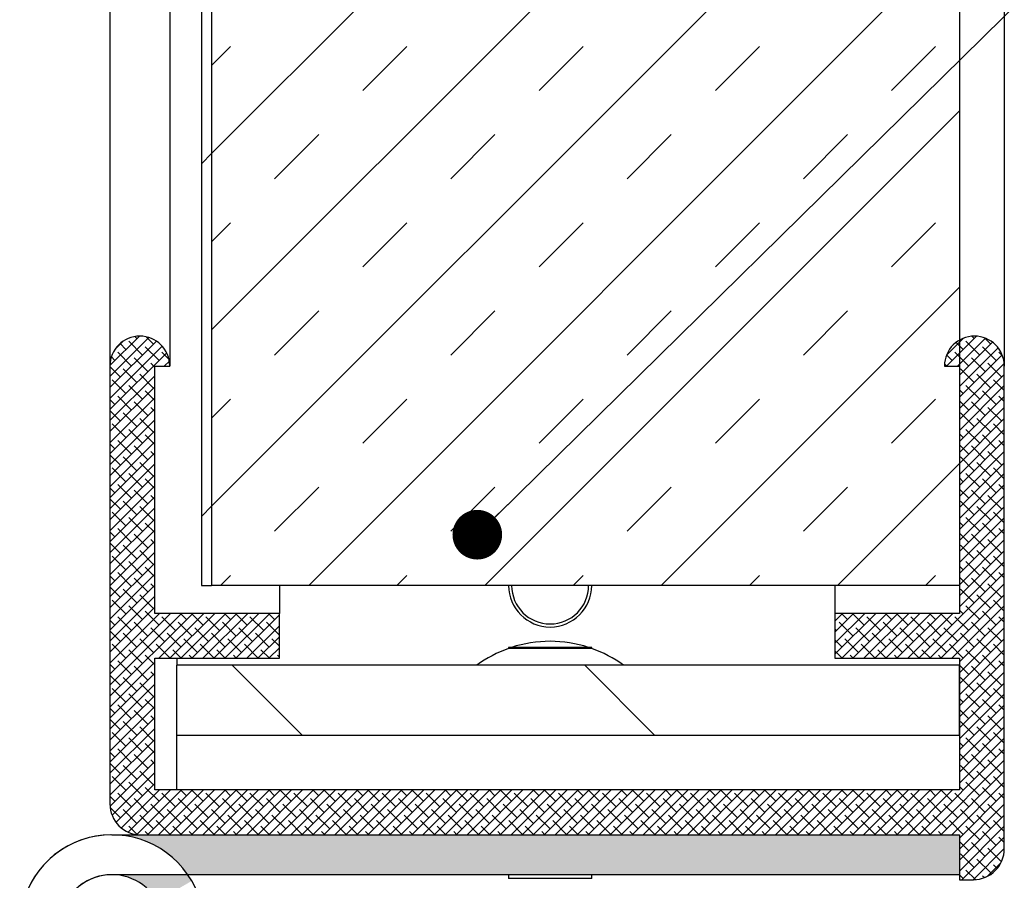
# Paper-space layout 'SHEET 2' of a CAD drawing. Units: inches. Extents: x 0.7 to 60.5, y 1.1 to 46.9.
# Drawn here: x 43.9 to 46.7, y 16.4 to 18.8 of the extents above; entities that cross this region are included whole.
import ezdxf

# ---------------------------------------------------------------- set-up
doc = ezdxf.new("R2010")
doc.units = ezdxf.units.IN
doc.header["$MEASUREMENT"] = 0
doc.layers.add('FORMAT', color=7, linetype='Continuous')
doc.dimstyles.new('SLDDIMSTYLE5', dxfattribs={"dimtxt": 0.18, "dimasz": 0.139134, "dimexe": 0, "dimexo": 0.0625, "dimgap": 0, "dimtad": 0, "dimtih": 1, "dimtoh": 1, "dimdec": 0, "dimrnd": 1e-09, "dimzin": 0, "dimdsep": 46, "dimtxsty": 'Standard', "dimblk1": 'DOT', "dimblk2": 'DOT', "dimsah": 1, "dimcen": 0.09, "dimadec": 0, "dimazin": 0, "dimtfac": 0.139134, "dimtdec": 0, "dimtofl": 0, "dimtmove": 0, "dimatfit": 3, "dimldrblk": 'DOT', "dimfxl": 1, "dimfrac": 2, "dimtolj": 1, "dimtzin": 0, "dimarcsym": 0})

# ---------------------------------------------------------------- blocks, each defined once
blk = doc.blocks.new('SW_HATCH_1')
at = {"color": 0, "linetype": 'Continuous', "lineweight": 18, "ltscale": 5.59}
for p, q in [((4.1617, 2.6177), (6.258, 4.7139)), ((4.1617, 2.1236), (6.258, 4.2198)), ((4.1617, 1.6295), (6.258, 3.7257)), ((4.4339, 1.4076), (6.258, 3.2317)), ((4.1617, 2.8647), (4.2149, 2.9179)), ((4.5855, 2.7944), (4.709, 2.9179)), ((5.0796, 2.7944), (5.2031, 2.9179)), ((5.5737, 2.7944), (5.6972, 2.9179)), ((6.0678, 2.7944), (6.1913, 2.9179)), ((4.928, 1.4076), (6.258, 2.7376)), ((4.3384, 2.5474), (4.462, 2.6709)), ((4.8325, 2.5474), (4.956, 2.6709)), ((5.3266, 2.5474), (5.4501, 2.6709)), ((5.8207, 2.5474), (5.9442, 2.6709)), ((4.1338, 2.5897), (4.1617, 2.6177)), ((4.1617, 2.3706), (4.2149, 2.4238)), ((4.5855, 2.3003), (4.709, 2.4238)), ((5.0796, 2.3003), (5.2031, 2.4238)), ((5.5737, 2.3003), (5.6972, 2.4238)), ((6.0678, 2.3003), (6.1913, 2.4238)), ((5.422, 1.4076), (6.258, 2.2435)), ((4.3384, 2.0533), (4.462, 2.1768)), ((4.8325, 2.0533), (4.956, 2.1768)), ((5.3266, 2.0533), (5.4501, 2.1768)), ((5.8207, 2.0533), (5.9442, 2.1768)), ((3.8766, 2.0238), (3.9591, 2.1063)), ((3.8766, 1.9929), (3.986, 2.1023)), ((3.9524, 2.0996), (3.9468, 2.1052)), ((3.9987, 2.0841), (3.9786, 2.1043)), ((6.2217, 2.0529), (6.2695, 2.1006)), ((6.2222, 2.0225), (6.3059, 2.1061)), ((6.2531, 2.0225), (6.331, 2.1003)), ((6.2994, 2.0996), (6.2929, 2.106)), ((6.3457, 2.0841), (6.3286, 2.1012)), ((3.8766, 1.962), (4.0069, 2.0923)), ((3.8766, 1.9311), (4.0234, 2.0779)), ((3.8903, 2.0683), (3.9146, 2.0926)), ((3.9215, 2.0687), (3.905, 2.0853)), ((3.9679, 2.0533), (3.9293, 2.0919)), ((4.0142, 2.0378), (3.9756, 2.0764)), ((6.2685, 2.0687), (6.2485, 2.0887)), ((6.258, 1.9964), (6.3507, 2.0892)), ((6.258, 1.9655), (6.3662, 2.0738)), ((6.3148, 2.0533), (6.2762, 2.0919)), ((6.3611, 2.0378), (6.3225, 2.0764)), ((3.8766, 1.9003), (4.0357, 2.0594)), ((3.8907, 2.0378), (3.8806, 2.0479)), ((3.937, 2.0224), (3.8984, 2.061)), ((3.9833, 2.0069), (3.9447, 2.0455)), ((4.0423, 2.0405), (4.0219, 2.061)), ((6.2376, 2.0378), (6.222, 2.0534)), ((6.2839, 2.0224), (6.2453, 2.061)), ((6.258, 1.9347), (6.3775, 2.0542)), ((6.3302, 2.0069), (6.2916, 2.0455)), ((6.3787, 2.0512), (6.3688, 2.061)), ((3.9061, 1.9915), (3.8766, 2.021)), ((4.0024, 2.0187), (3.991, 2.0301)), ((4.0297, 2.0225), (4.0432, 2.036)), ((6.2221, 2.0225), (6.2162, 2.0283)), ((6.258, 1.9038), (6.3835, 2.0293)), ((6.3766, 1.9915), (6.338, 2.0301)), ((3.8766, 1.8694), (4.0024, 1.9952)), ((3.9524, 1.9761), (3.9138, 2.0147)), ((3.9987, 1.9606), (3.9601, 1.9992)), ((6.258, 1.8729), (6.3837, 1.9987)), ((6.2994, 1.9761), (6.2608, 2.0147)), ((6.3457, 1.9606), (6.3071, 1.9992)), ((3.8766, 1.8385), (4.0024, 1.9643)), ((3.9215, 1.9452), (3.8829, 1.9838)), ((3.9679, 1.9297), (3.9293, 1.9683)), ((6.258, 1.842), (6.3837, 1.9678)), ((6.3148, 1.9297), (6.2762, 1.9683)), ((6.3837, 1.9534), (6.3534, 1.9838)), ((3.8766, 1.8076), (4.0024, 1.9334)), ((3.937, 1.8989), (3.8984, 1.9375)), ((4.0024, 1.9261), (3.9756, 1.9529)), ((6.2685, 1.9452), (6.258, 1.9557)), ((6.258, 1.8111), (6.3837, 1.9369)), ((6.3611, 1.9143), (6.3225, 1.9529)), ((6.3837, 1.9226), (6.3688, 1.9375)), ((3.8907, 1.9143), (3.8766, 1.9283)), ((3.9833, 1.8834), (3.9447, 1.922)), ((4.0024, 1.8952), (3.991, 1.9066)), ((4.1617, 1.8765), (4.2149, 1.9297)), ((4.5855, 1.8062), (4.709, 1.9297)), ((5.0796, 1.8062), (5.2031, 1.9297)), ((5.5737, 1.8062), (5.6972, 1.9297)), ((6.0678, 1.8062), (6.1913, 1.9297)), ((6.2839, 1.8989), (6.258, 1.9248)), ((6.258, 1.7803), (6.3837, 1.906)), ((6.3302, 1.8834), (6.2916, 1.922)), ((6.3766, 1.868), (6.338, 1.9066)), ((3.8766, 1.7767), (4.0024, 1.9025)), ((3.9061, 1.868), (3.8766, 1.8975)), ((3.9524, 1.8525), (3.9138, 1.8911)), ((6.2994, 1.8525), (6.2608, 1.8911)), ((3.8766, 1.7459), (4.0024, 1.8716)), ((3.9215, 1.8217), (3.8829, 1.8603)), ((3.9987, 1.8371), (3.9601, 1.8757)), ((6.258, 1.7494), (6.3837, 1.8752)), ((6.3457, 1.8371), (6.3071, 1.8757)), ((6.3837, 1.8299), (6.3534, 1.8603)), ((3.8766, 1.715), (4.0024, 1.8407)), ((3.9679, 1.8062), (3.9293, 1.8448)), ((4.0024, 1.8026), (3.9756, 1.8294)), ((6.258, 1.7185), (6.3837, 1.8443)), ((6.2685, 1.8217), (6.258, 1.8322)), ((6.3148, 1.8062), (6.2762, 1.8448)), ((6.3611, 1.7908), (6.3225, 1.8294)), ((3.8766, 1.6841), (4.0024, 1.8099)), ((3.8907, 1.7908), (3.8766, 1.8048)), ((3.937, 1.7753), (3.8984, 1.8139)), ((3.9833, 1.7599), (3.9447, 1.7985)), ((6.258, 1.6876), (6.3837, 1.8134)), ((6.2839, 1.7753), (6.258, 1.8013)), ((6.3302, 1.7599), (6.2916, 1.7985)), ((6.3837, 1.799), (6.3688, 1.8139)), ((3.8766, 1.6532), (4.0024, 1.779)), ((3.9061, 1.7445), (3.8766, 1.7739)), ((3.9524, 1.729), (3.9138, 1.7676)), ((4.0024, 1.7717), (3.991, 1.7831)), ((6.258, 1.6567), (6.3837, 1.7825)), ((6.2994, 1.729), (6.2608, 1.7676)), ((6.3766, 1.7445), (6.338, 1.7831)), ((3.8766, 1.6223), (4.0024, 1.7481)), ((3.9987, 1.7136), (3.9601, 1.7522)), ((5.9161, 1.4076), (6.258, 1.7494)), ((6.258, 1.6259), (6.3837, 1.7516)), ((6.3457, 1.7136), (6.3071, 1.7522)), ((3.8766, 1.5915), (4.0024, 1.7172)), ((3.9215, 1.6981), (3.8829, 1.7367)), ((3.9679, 1.6827), (3.9293, 1.7213)), ((6.258, 1.595), (6.3837, 1.7208)), ((6.3148, 1.6827), (6.2762, 1.7213)), ((6.3837, 1.7064), (6.3534, 1.7367)), ((3.8766, 1.5606), (4.0024, 1.6863)), ((3.937, 1.6518), (3.8984, 1.6904)), ((4.0024, 1.679), (3.9756, 1.7059)), ((6.2685, 1.6981), (6.258, 1.7087)), ((6.258, 1.5641), (6.3837, 1.6899)), ((6.3611, 1.6673), (6.3225, 1.7059)), ((6.3837, 1.6755), (6.3688, 1.6904)), ((3.8907, 1.6673), (3.8766, 1.6813)), ((3.9833, 1.6364), (3.9447, 1.675)), ((4.0024, 1.6482), (3.991, 1.6595)), ((4.3384, 1.5592), (4.462, 1.6827)), ((4.8325, 1.5592), (4.956, 1.6827)), ((5.3266, 1.5592), (5.4501, 1.6827)), ((5.8207, 1.5592), (5.9442, 1.6827)), ((6.2839, 1.6518), (6.258, 1.6778)), ((6.258, 1.5332), (6.3837, 1.659)), ((6.3302, 1.6364), (6.2916, 1.675)), ((6.3766, 1.6209), (6.338, 1.6595)), ((3.8766, 1.5297), (4.0024, 1.6555)), ((3.9061, 1.6209), (3.8766, 1.6504)), ((3.9524, 1.6055), (3.9138, 1.6441)), ((3.9987, 1.5901), (3.9601, 1.6287)), ((4.1338, 1.6015), (4.1617, 1.6295)), ((6.2994, 1.6055), (6.2608, 1.6441)), ((6.3457, 1.5901), (6.3071, 1.6287)), ((3.8766, 1.4988), (4.0024, 1.6246)), ((3.9215, 1.5746), (3.8829, 1.6132)), ((6.258, 1.5023), (6.3837, 1.6281)), ((6.3837, 1.5829), (6.3534, 1.6132)), ((3.8766, 1.4679), (4.0024, 1.5937)), ((3.9679, 1.5592), (3.9293, 1.5978)), ((4.0024, 1.5555), (3.9756, 1.5823)), ((6.258, 1.4715), (6.3837, 1.5972)), ((6.2685, 1.5746), (6.258, 1.5851)), ((6.3148, 1.5592), (6.2762, 1.5978)), ((6.3611, 1.5437), (6.3225, 1.5823)), ((3.8766, 1.437), (4.0024, 1.5628)), ((3.8907, 1.5437), (3.8766, 1.5578)), ((3.937, 1.5283), (3.8984, 1.5669)), ((3.9833, 1.5129), (3.9447, 1.5515)), ((6.258, 1.4406), (6.3837, 1.5664)), ((6.2839, 1.5283), (6.258, 1.5543)), ((6.3302, 1.5129), (6.2916, 1.5515)), ((6.3837, 1.552), (6.3688, 1.5669)), ((3.8766, 1.4062), (4.0024, 1.5319)), ((3.9061, 1.4974), (3.8766, 1.5269)), ((3.9524, 1.482), (3.9138, 1.5206)), ((4.0024, 1.5246), (3.991, 1.536)), ((6.258, 1.4097), (6.3837, 1.5355)), ((6.2994, 1.482), (6.2608, 1.5206)), ((6.3766, 1.4974), (6.338, 1.536)), ((3.8766, 1.3753), (4.0024, 1.5011)), ((3.9987, 1.4665), (3.9601, 1.5051)), ((6.258, 1.3788), (6.3837, 1.5046)), ((6.3457, 1.4665), (6.3071, 1.5051)), ((3.8766, 1.3444), (4.0024, 1.4702)), ((3.9215, 1.4511), (3.8829, 1.4897)), ((3.9679, 1.4357), (3.9293, 1.4743)), ((6.258, 1.3479), (6.3837, 1.4737)), ((6.3148, 1.4357), (6.2762, 1.4743)), ((6.3837, 1.4594), (6.3534, 1.4897)), ((3.8766, 1.3135), (4.0024, 1.4393)), ((3.937, 1.4048), (3.8984, 1.4434)), ((4.0024, 1.432), (3.9756, 1.4588)), ((4.1868, 1.4076), (4.2149, 1.4357)), ((4.6809, 1.4076), (4.709, 1.4357)), ((5.175, 1.4076), (5.2031, 1.4357)), ((5.6691, 1.4076), (5.6972, 1.4357)), ((6.1444, 1.2035), (6.3837, 1.4428)), ((6.1632, 1.4076), (6.1913, 1.4357)), ((6.2685, 1.4511), (6.258, 1.4616)), ((6.3611, 1.4202), (6.3225, 1.4588)), ((6.3837, 1.4285), (6.3688, 1.4434)), ((3.8907, 1.4202), (3.8766, 1.4343)), ((3.8766, 1.2826), (4.0024, 1.4084)), ((3.9833, 1.3893), (3.9447, 1.4279)), ((4.0024, 1.4011), (3.991, 1.4125)), ((6.1753, 1.2035), (6.3837, 1.4119)), ((6.2839, 1.4048), (6.258, 1.4307)), ((6.3302, 1.3893), (6.2916, 1.4279)), ((6.3766, 1.3739), (6.338, 1.4125)), ((3.9061, 1.3739), (3.8766, 1.4034)), ((3.9524, 1.3585), (3.9138, 1.3971)), ((3.9987, 1.343), (3.9601, 1.3816)), ((6.2062, 1.2035), (6.3837, 1.3811)), ((6.2994, 1.3585), (6.2608, 1.3971)), ((6.3457, 1.343), (6.3071, 1.3816)), ((3.8766, 1.2518), (4.0024, 1.3775)), ((3.9215, 1.3276), (3.8829, 1.3662)), ((6.3837, 1.3358), (6.3534, 1.3662)), ((3.8766, 1.2209), (4.0024, 1.3467)), ((3.8766, 1.19), (4.0159, 1.3293)), ((3.8766, 1.1591), (4.0468, 1.3293)), ((3.8766, 1.1282), (4.0777, 1.3293)), ((3.8766, 1.0974), (4.1086, 1.3293)), ((3.9679, 1.3121), (3.9293, 1.3507)), ((4.0142, 1.2967), (3.9756, 1.3353)), ((4.0137, 1.2035), (4.1394, 1.3293)), ((4.0451, 1.3276), (4.0433, 1.3293)), ((4.0445, 1.2035), (4.1703, 1.3293)), ((4.0914, 1.3121), (4.0742, 1.3293)), ((4.0754, 1.2035), (4.2012, 1.3293)), ((4.1377, 1.2967), (4.1051, 1.3293)), ((4.1063, 1.2035), (4.2321, 1.3293)), ((4.1372, 1.2035), (4.263, 1.3293)), ((4.1686, 1.3276), (4.1669, 1.3293)), ((4.1681, 1.2035), (4.2938, 1.3293)), ((4.2149, 1.3121), (4.1977, 1.3293)), ((4.1989, 1.2035), (4.3247, 1.3293)), ((4.2612, 1.2967), (4.2286, 1.3293)), ((4.2298, 1.2035), (4.3518, 1.3255)), ((4.2921, 1.3276), (4.2904, 1.3293)), ((4.3384, 1.3121), (4.3213, 1.3293)), ((5.9086, 1.3074), (5.9305, 1.3293)), ((5.9086, 1.2765), (5.9614, 1.3293)), ((5.9086, 1.2456), (5.9923, 1.3293)), ((5.9086, 1.2147), (6.0232, 1.3293)), ((5.9442, 1.3121), (5.9271, 1.3293)), ((5.9283, 1.2035), (6.054, 1.3293)), ((5.9906, 1.2967), (5.9579, 1.3293)), ((5.9591, 1.2035), (6.0849, 1.3293)), ((5.99, 1.2035), (6.1158, 1.3293)), ((6.0214, 1.3276), (6.0197, 1.3293)), ((6.0209, 1.2035), (6.1467, 1.3293)), ((6.0678, 1.3121), (6.0506, 1.3293)), ((6.0518, 1.2035), (6.1776, 1.3293)), ((6.1141, 1.2967), (6.0815, 1.3293)), ((6.0827, 1.2035), (6.2084, 1.3293)), ((6.1135, 1.2035), (6.2393, 1.3293)), ((6.145, 1.3276), (6.1432, 1.3293)), ((6.1913, 1.3121), (6.1741, 1.3293)), ((6.2376, 1.2967), (6.205, 1.3293)), ((6.2371, 1.2035), (6.3837, 1.3502)), ((6.2685, 1.3276), (6.258, 1.3381)), ((6.3148, 1.3121), (6.2762, 1.3507)), ((6.3611, 1.2967), (6.3225, 1.3353)), ((3.8907, 1.2967), (3.8766, 1.3107)), ((3.937, 1.2812), (3.8984, 1.3198)), ((3.9833, 1.2658), (3.9447, 1.3044)), ((4.0605, 1.2812), (4.0219, 1.3198)), ((4.1068, 1.2658), (4.0682, 1.3044)), ((4.184, 1.2812), (4.1454, 1.3198)), ((4.2304, 1.2658), (4.1918, 1.3044)), ((4.3076, 1.2812), (4.269, 1.3198)), ((4.3518, 1.2679), (4.3153, 1.3044)), ((5.9597, 1.2658), (5.9211, 1.3044)), ((6.0369, 1.2812), (5.9983, 1.3198)), ((6.0832, 1.2658), (6.0446, 1.3044)), ((6.1604, 1.2812), (6.1218, 1.3198)), ((6.2067, 1.2658), (6.1681, 1.3044)), ((6.2839, 1.2812), (6.2453, 1.3198)), ((6.258, 1.1935), (6.3837, 1.3193)), ((6.3302, 1.2658), (6.2916, 1.3044)), ((6.3837, 1.305), (6.3688, 1.3198)), ((3.9061, 1.2504), (3.8766, 1.2799)), ((3.9524, 1.2349), (3.9138, 1.2735)), ((4.0296, 1.2504), (3.991, 1.289)), ((4.0759, 1.2349), (4.0373, 1.2735)), ((4.1532, 1.2504), (4.1146, 1.289)), ((4.1995, 1.2349), (4.1609, 1.2735)), ((4.2767, 1.2504), (4.2381, 1.289)), ((4.2607, 1.2035), (4.3518, 1.2946)), ((4.323, 1.2349), (4.2844, 1.2735)), ((5.9133, 1.2812), (5.9086, 1.286)), ((6.006, 1.2504), (5.9674, 1.289)), ((6.0523, 1.2349), (6.0137, 1.2735)), ((6.1295, 1.2504), (6.0909, 1.289)), ((6.1758, 1.2349), (6.1372, 1.2735)), ((6.253, 1.2504), (6.2144, 1.289)), ((6.258, 1.1627), (6.3837, 1.2884)), ((6.2994, 1.2349), (6.2608, 1.2735)), ((6.3766, 1.2504), (6.338, 1.289)), ((3.9215, 1.204), (3.8829, 1.2426)), ((3.9987, 1.2195), (3.9601, 1.2581)), ((4.0451, 1.204), (4.0065, 1.2426)), ((4.1223, 1.2195), (4.0837, 1.2581)), ((4.1686, 1.204), (4.13, 1.2426)), ((4.2458, 1.2195), (4.2072, 1.2581)), ((4.2921, 1.204), (4.2535, 1.2426)), ((4.2916, 1.2035), (4.3518, 1.2637)), ((4.3518, 1.237), (4.3307, 1.2581)), ((5.9288, 1.2349), (5.9086, 1.2551)), ((5.9751, 1.2195), (5.9365, 1.2581)), ((6.0214, 1.204), (5.9828, 1.2426)), ((6.0986, 1.2195), (6.06, 1.2581)), ((6.145, 1.204), (6.1064, 1.2426)), ((6.2222, 1.2195), (6.1836, 1.2581)), ((6.2685, 1.204), (6.2299, 1.2426)), ((6.258, 1.1318), (6.3837, 1.2575)), ((6.3457, 1.2195), (6.3071, 1.2581)), ((6.3837, 1.2123), (6.3534, 1.2426)), ((3.9679, 1.1886), (3.9293, 1.2272)), ((4.0765, 1.2035), (4.0528, 1.2272)), ((4.2, 1.2035), (4.1763, 1.2272)), ((4.3235, 1.2035), (4.2998, 1.2272)), ((4.3225, 1.2035), (4.3518, 1.2328)), ((5.9293, 1.2035), (5.9086, 1.2243)), ((6.0528, 1.2035), (6.0292, 1.2272)), ((6.1764, 1.2035), (6.1527, 1.2272)), ((6.258, 1.1009), (6.3837, 1.2267)), ((6.3148, 1.1886), (6.2762, 1.2272)), ((3.8766, 1.0665), (4.0024, 1.1923)), ((3.8907, 1.1732), (3.8766, 1.1872)), ((3.937, 1.1577), (3.8984, 1.1963)), ((4.0024, 1.185), (3.9756, 1.2118)), ((4.1074, 1.2035), (4.0991, 1.2118)), ((4.2309, 1.2035), (4.2226, 1.2118)), ((4.3518, 1.2062), (4.3462, 1.2118)), ((5.9602, 1.2035), (5.952, 1.2118)), ((6.0837, 1.2035), (6.0755, 1.2118)), ((6.2072, 1.2035), (6.199, 1.2118)), ((6.258, 1.07), (6.3837, 1.1958)), ((6.3611, 1.1732), (6.3225, 1.2118)), ((6.3837, 1.1814), (6.3688, 1.1963)), ((3.8766, 1.0356), (4.0024, 1.1614)), ((3.9833, 1.1423), (3.9447, 1.1809)), ((4.0024, 1.1541), (3.991, 1.1654)), ((4.4152, 0.9883), (4.2196, 1.184)), ((5.4034, 0.9883), (5.2077, 1.184)), ((6.2839, 1.1577), (6.258, 1.1837)), ((6.258, 1.0391), (6.3837, 1.1649)), ((6.3302, 1.1423), (6.2916, 1.1809)), ((6.3766, 1.1268), (6.338, 1.1654)), ((3.9061, 1.1268), (3.8766, 1.1563)), ((3.9524, 1.1114), (3.9138, 1.15)), ((3.9987, 1.096), (3.9601, 1.1346)), ((6.258, 1.0082), (6.3837, 1.134)), ((6.2994, 1.1114), (6.2608, 1.15)), ((6.3457, 1.096), (6.3071, 1.1346)), ((3.8766, 1.0047), (4.0024, 1.1305)), ((3.9215, 1.0805), (3.8829, 1.1191)), ((6.3837, 1.0888), (6.3534, 1.1191)), ((3.8766, 0.9738), (4.0024, 1.0996)), ((3.9679, 1.0651), (3.9293, 1.1037)), ((4.0024, 1.0614), (3.9756, 1.0882)), ((6.258, 0.9774), (6.3837, 1.1031)), ((6.2685, 1.0805), (6.258, 1.091)), ((6.3148, 1.0651), (6.2762, 1.1037)), ((6.3611, 1.0496), (6.3225, 1.0882)), ((3.8766, 0.943), (4.0024, 1.0687)), ((3.8907, 1.0496), (3.8766, 1.0637)), ((3.937, 1.0342), (3.8984, 1.0728)), ((3.9833, 1.0188), (3.9447, 1.0574)), ((6.258, 0.9465), (6.3837, 1.0723)), ((6.2839, 1.0342), (6.258, 1.0602)), ((6.3302, 1.0188), (6.2916, 1.0574)), ((6.3837, 1.0579), (6.3688, 1.0728)), ((3.8766, 0.9121), (4.0024, 1.0379)), ((3.9061, 1.0033), (3.8766, 1.0328)), ((3.9524, 0.9879), (3.9138, 1.0265)), ((4.0024, 1.0306), (3.991, 1.0419)), ((6.258, 0.9156), (6.3837, 1.0414)), ((6.2994, 0.9879), (6.2608, 1.0265)), ((6.3766, 1.0033), (6.338, 1.0419)), ((3.8766, 0.8812), (4.0024, 1.007)), ((3.9215, 0.957), (3.8829, 0.9956)), ((3.9987, 0.9724), (3.9601, 1.011)), ((6.258, 0.8847), (6.3837, 1.0105)), ((6.3457, 0.9724), (6.3071, 1.011)), ((6.3837, 0.9653), (6.3534, 0.9956)), ((3.8766, 0.8503), (4.0024, 0.9761)), ((3.9679, 0.9416), (3.9293, 0.9802)), ((6.258, 0.8538), (6.3837, 0.9796)), ((6.2685, 0.957), (6.258, 0.9675)), ((6.3148, 0.9416), (6.2762, 0.9802)), ((3.8766, 0.8194), (4.0024, 0.9452)), ((3.8907, 0.9261), (3.8766, 0.9402)), ((3.937, 0.9107), (3.8984, 0.9493)), ((4.0024, 0.9379), (3.9756, 0.9647)), ((6.1438, 0.7088), (6.3837, 0.9487)), ((6.3611, 0.9261), (6.3225, 0.9647)), ((6.3837, 0.9344), (6.3688, 0.9493)), ((3.8769, 0.7888), (4.0024, 0.9143)), ((3.9833, 0.8952), (3.9447, 0.9338)), ((4.0024, 0.907), (3.991, 0.9184)), ((6.1747, 0.7088), (6.3837, 0.9179)), ((6.2839, 0.9107), (6.258, 0.9366)), ((6.3302, 0.8952), (6.2916, 0.9338)), ((6.3766, 0.8798), (6.338, 0.9184)), ((3.9061, 0.8798), (3.8766, 0.9093)), ((3.8826, 0.7637), (4.0024, 0.8834)), ((3.9524, 0.8644), (3.9138, 0.903)), ((3.9987, 0.8489), (3.9601, 0.8875)), ((6.2056, 0.7088), (6.3837, 0.887)), ((6.2994, 0.8644), (6.2608, 0.903)), ((6.3457, 0.8489), (6.3071, 0.8875)), ((3.9215, 0.8335), (3.8829, 0.8721)), ((3.9679, 0.818), (3.9293, 0.8566)), ((6.2364, 0.7088), (6.3837, 0.8561)), ((6.3148, 0.818), (6.2762, 0.8566)), ((6.3837, 0.8417), (6.3534, 0.8721)), ((3.8937, 0.7438), (4.0024, 0.8526)), ((3.9088, 0.7281), (4.0153, 0.8346)), ((3.9279, 0.7163), (4.0462, 0.8346)), ((3.952, 0.7095), (4.077, 0.8346)), ((4.0142, 0.8026), (3.9756, 0.8412)), ((3.9822, 0.7088), (4.1079, 0.8346)), ((4.013, 0.7088), (4.1388, 0.8346)), ((4.0439, 0.7088), (4.1697, 0.8346)), ((4.0451, 0.8335), (4.044, 0.8346)), ((4.0748, 0.7088), (4.2006, 0.8346)), ((4.0914, 0.818), (4.0749, 0.8346)), ((4.1057, 0.7088), (4.2315, 0.8346)), ((4.1377, 0.8026), (4.1057, 0.8346)), ((4.1366, 0.7088), (4.2623, 0.8346)), ((4.1674, 0.7088), (4.2932, 0.8346)), ((4.1686, 0.8335), (4.1675, 0.8346)), ((4.1983, 0.7088), (4.3241, 0.8346)), ((4.2149, 0.818), (4.1984, 0.8346)), ((4.2292, 0.7088), (4.355, 0.8346)), ((4.2612, 0.8026), (4.2293, 0.8346)), ((4.2601, 0.7088), (4.3859, 0.8346)), ((4.291, 0.7088), (4.4167, 0.8346)), ((4.2921, 0.8335), (4.291, 0.8346)), ((4.3218, 0.7088), (4.4476, 0.8346)), ((4.3384, 0.818), (4.3219, 0.8346)), ((4.3527, 0.7088), (4.4785, 0.8346)), ((4.3848, 0.8026), (4.3528, 0.8346)), ((4.3836, 0.7088), (4.5094, 0.8346)), ((4.4145, 0.7088), (4.5403, 0.8346)), ((4.4156, 0.8335), (4.4145, 0.8346)), ((4.4454, 0.7088), (4.5711, 0.8346)), ((4.462, 0.818), (4.4454, 0.8346)), ((4.4762, 0.7088), (4.602, 0.8346)), ((4.5083, 0.8026), (4.4763, 0.8346)), ((4.5071, 0.7088), (4.6329, 0.8346)), ((4.538, 0.7088), (4.6638, 0.8346)), ((4.5392, 0.8335), (4.5381, 0.8346)), ((4.5689, 0.7088), (4.6947, 0.8346)), ((4.5855, 0.818), (4.5689, 0.8346)), ((4.5998, 0.7088), (4.7255, 0.8346)), ((4.6318, 0.8026), (4.5998, 0.8346)), ((4.6306, 0.7088), (4.7564, 0.8346)), ((4.6615, 0.7088), (4.7873, 0.8346)), ((4.6627, 0.8335), (4.6616, 0.8346)), ((4.6924, 0.7088), (4.8182, 0.8346)), ((4.709, 0.818), (4.6925, 0.8346)), ((4.7233, 0.7088), (4.8491, 0.8346)), ((4.7553, 0.8026), (4.7233, 0.8346)), ((4.7542, 0.7088), (4.8799, 0.8346)), ((4.7851, 0.7088), (4.9108, 0.8346)), ((4.7862, 0.8335), (4.7851, 0.8346)), ((4.8159, 0.7088), (4.9417, 0.8346)), ((4.8325, 0.818), (4.816, 0.8346)), ((4.8468, 0.7088), (4.9726, 0.8346)), ((4.8788, 0.8026), (4.8469, 0.8346)), ((4.8777, 0.7088), (5.0035, 0.8346)), ((4.9086, 0.7088), (5.0343, 0.8346)), ((4.9097, 0.8335), (4.9086, 0.8346)), ((4.9395, 0.7088), (5.0652, 0.8346)), ((4.956, 0.818), (4.9395, 0.8346)), ((4.9703, 0.7088), (5.0961, 0.8346)), ((5.0024, 0.8026), (4.9704, 0.8346)), ((5.0012, 0.7088), (5.127, 0.8346)), ((5.0321, 0.7088), (5.1579, 0.8346)), ((5.0333, 0.8335), (5.0322, 0.8346)), ((5.063, 0.7088), (5.1888, 0.8346)), ((5.0796, 0.818), (5.063, 0.8346)), ((5.0939, 0.7088), (5.2196, 0.8346)), ((5.1259, 0.8026), (5.0939, 0.8346)), ((5.1247, 0.7088), (5.2505, 0.8346)), ((5.1556, 0.7088), (5.2814, 0.8346)), ((5.1568, 0.8335), (5.1557, 0.8346)), ((5.1865, 0.7088), (5.3123, 0.8346)), ((5.2031, 0.818), (5.1866, 0.8346)), ((5.2174, 0.7088), (5.3432, 0.8346)), ((5.2494, 0.8026), (5.2174, 0.8346)), ((5.2483, 0.7088), (5.374, 0.8346)), ((5.2791, 0.7088), (5.4049, 0.8346)), ((5.2803, 0.8335), (5.2792, 0.8346)), ((5.31, 0.7088), (5.4358, 0.8346)), ((5.3266, 0.818), (5.3101, 0.8346)), ((5.3409, 0.7088), (5.4667, 0.8346)), ((5.3729, 0.8026), (5.341, 0.8346)), ((5.3718, 0.7088), (5.4976, 0.8346)), ((5.4027, 0.7088), (5.5284, 0.8346)), ((5.4038, 0.8335), (5.4027, 0.8346)), ((5.4335, 0.7088), (5.5593, 0.8346)), ((5.4501, 0.818), (5.4336, 0.8346)), ((5.4644, 0.7088), (5.5902, 0.8346)), ((5.4965, 0.8026), (5.4645, 0.8346)), ((5.4953, 0.7088), (5.6211, 0.8346)), ((5.5262, 0.7088), (5.652, 0.8346)), ((5.5273, 0.8335), (5.5262, 0.8346)), ((5.5571, 0.7088), (5.6828, 0.8346)), ((5.5737, 0.818), (5.5571, 0.8346)), ((5.5879, 0.7088), (5.7137, 0.8346)), ((5.62, 0.8026), (5.588, 0.8346)), ((5.6188, 0.7088), (5.7446, 0.8346)), ((5.6497, 0.7088), (5.7755, 0.8346)), ((5.6509, 0.8335), (5.6498, 0.8346)), ((5.6806, 0.7088), (5.8064, 0.8346)), ((5.6972, 0.818), (5.6806, 0.8346)), ((5.7115, 0.7088), (5.8372, 0.8346)), ((5.7435, 0.8026), (5.7115, 0.8346)), ((5.7424, 0.7088), (5.8681, 0.8346)), ((5.7732, 0.7088), (5.899, 0.8346)), ((5.7744, 0.8335), (5.7733, 0.8346)), ((5.8041, 0.7088), (5.9299, 0.8346)), ((5.8207, 0.818), (5.8042, 0.8346)), ((5.835, 0.7088), (5.9608, 0.8346)), ((5.867, 0.8026), (5.835, 0.8346)), ((5.8659, 0.7088), (5.9917, 0.8346)), ((5.8968, 0.7088), (6.0225, 0.8346)), ((5.8979, 0.8335), (5.8968, 0.8346)), ((5.9276, 0.7088), (6.0534, 0.8346)), ((5.9442, 0.818), (5.9277, 0.8346)), ((5.9585, 0.7088), (6.0843, 0.8346)), ((5.9906, 0.8026), (5.9586, 0.8346)), ((5.9894, 0.7088), (6.1152, 0.8346)), ((6.0203, 0.7088), (6.1461, 0.8346)), ((6.0214, 0.8335), (6.0203, 0.8346)), ((6.0512, 0.7088), (6.1769, 0.8346)), ((6.0678, 0.818), (6.0512, 0.8346)), ((6.082, 0.7088), (6.2078, 0.8346)), ((6.1141, 0.8026), (6.0821, 0.8346)), ((6.1129, 0.7088), (6.2387, 0.8346)), ((6.145, 0.8335), (6.1439, 0.8346)), ((6.1913, 0.818), (6.1747, 0.8346)), ((6.2376, 0.8026), (6.2056, 0.8346)), ((6.2685, 0.8335), (6.258, 0.844)), ((6.3611, 0.8026), (6.3225, 0.8412)), ((3.8907, 0.8026), (3.8766, 0.8166)), ((3.937, 0.7872), (3.8984, 0.8258)), ((3.9833, 0.7717), (3.9447, 0.8103)), ((4.0605, 0.7872), (4.0219, 0.8258)), ((4.1068, 0.7717), (4.0682, 0.8103)), ((4.184, 0.7872), (4.1454, 0.8258)), ((4.2304, 0.7717), (4.1918, 0.8103)), ((4.3076, 0.7872), (4.269, 0.8258)), ((4.3539, 0.7717), (4.3153, 0.8103)), ((4.4311, 0.7872), (4.3925, 0.8258)), ((4.4774, 0.7717), (4.4388, 0.8103)), ((4.5546, 0.7872), (4.516, 0.8258)), ((4.6009, 0.7717), (4.5623, 0.8103)), ((4.6781, 0.7872), (4.6395, 0.8258)), ((4.7244, 0.7717), (4.6858, 0.8103)), ((4.8016, 0.7872), (4.763, 0.8258)), ((4.848, 0.7717), (4.8094, 0.8103)), ((4.9252, 0.7872), (4.8866, 0.8258)), ((4.9715, 0.7717), (4.9329, 0.8103)), ((5.0487, 0.7872), (5.0101, 0.8258)), ((5.095, 0.7717), (5.0564, 0.8103)), ((5.1722, 0.7872), (5.1336, 0.8258)), ((5.2185, 0.7717), (5.1799, 0.8103)), ((5.2957, 0.7872), (5.2571, 0.8258)), ((5.3421, 0.7717), (5.3035, 0.8103)), ((5.4193, 0.7872), (5.3807, 0.8258)), ((5.4656, 0.7717), (5.427, 0.8103)), ((5.5428, 0.7872), (5.5042, 0.8258)), ((5.5891, 0.7717), (5.5505, 0.8103)), ((5.6663, 0.7872), (5.6277, 0.8258)), ((5.7126, 0.7717), (5.674, 0.8103)), ((5.7898, 0.7872), (5.7512, 0.8258)), ((5.8361, 0.7717), (5.7975, 0.8103)), ((5.9133, 0.7872), (5.8747, 0.8258)), ((5.9597, 0.7717), (5.9211, 0.8103)), ((6.0369, 0.7872), (5.9983, 0.8258)), ((6.0832, 0.7717), (6.0446, 0.8103)), ((6.1604, 0.7872), (6.1218, 0.8258)), ((6.2067, 0.7717), (6.1681, 0.8103)), ((6.2839, 0.7872), (6.2453, 0.8258)), ((6.258, 0.6994), (6.3837, 0.8252)), ((6.3302, 0.7717), (6.2916, 0.8103)), ((6.3837, 0.8109), (6.3688, 0.8258)), ((3.9061, 0.7563), (3.8772, 0.7851)), ((3.9524, 0.7408), (3.9138, 0.7794)), ((4.0296, 0.7563), (3.991, 0.7949)), ((4.0759, 0.7408), (4.0373, 0.7794)), ((4.1532, 0.7563), (4.1146, 0.7949)), ((4.1995, 0.7408), (4.1609, 0.7794)), ((4.2767, 0.7563), (4.2381, 0.7949)), ((4.323, 0.7408), (4.2844, 0.7794)), ((4.4002, 0.7563), (4.3616, 0.7949)), ((4.4465, 0.7408), (4.4079, 0.7794)), ((4.5237, 0.7563), (4.4851, 0.7949)), ((4.57, 0.7408), (4.5314, 0.7794)), ((4.6472, 0.7563), (4.6086, 0.7949)), ((4.6936, 0.7408), (4.655, 0.7794)), ((4.7708, 0.7563), (4.7322, 0.7949)), ((4.8171, 0.7408), (4.7785, 0.7794)), ((4.8943, 0.7563), (4.8557, 0.7949)), ((4.9406, 0.7408), (4.902, 0.7794)), ((5.0178, 0.7563), (4.9792, 0.7949)), ((5.0641, 0.7408), (5.0255, 0.7794)), ((5.1413, 0.7563), (5.1027, 0.7949)), ((5.1877, 0.7408), (5.1491, 0.7794)), ((5.2649, 0.7563), (5.2263, 0.7949)), ((5.3112, 0.7408), (5.2726, 0.7794)), ((5.3884, 0.7563), (5.3498, 0.7949)), ((5.4347, 0.7408), (5.3961, 0.7794)), ((5.5119, 0.7563), (5.4733, 0.7949)), ((5.5582, 0.7408), (5.5196, 0.7794)), ((5.6354, 0.7563), (5.5968, 0.7949)), ((5.6817, 0.7408), (5.6431, 0.7794)), ((5.7589, 0.7563), (5.7203, 0.7949)), ((5.8053, 0.7408), (5.7667, 0.7794)), ((5.8825, 0.7563), (5.8439, 0.7949)), ((5.9288, 0.7408), (5.8902, 0.7794)), ((6.006, 0.7563), (5.9674, 0.7949)), ((6.0523, 0.7408), (6.0137, 0.7794)), ((6.1295, 0.7563), (6.0909, 0.7949)), ((6.1758, 0.7408), (6.1372, 0.7794)), ((6.253, 0.7563), (6.2144, 0.7949)), ((6.258, 0.6686), (6.3837, 0.7943)), ((6.2994, 0.7408), (6.2608, 0.7794)), ((6.3766, 0.7563), (6.338, 0.7949)), ((3.9987, 0.7254), (3.9601, 0.764)), ((4.0451, 0.71), (4.0065, 0.7486)), ((4.1223, 0.7254), (4.0837, 0.764)), ((4.1686, 0.71), (4.13, 0.7486)), ((4.2458, 0.7254), (4.2072, 0.764)), ((4.2921, 0.71), (4.2535, 0.7486)), ((4.3693, 0.7254), (4.3307, 0.764)), ((4.4156, 0.71), (4.377, 0.7486)), ((4.4928, 0.7254), (4.4542, 0.764)), ((4.5392, 0.71), (4.5006, 0.7486)), ((4.6164, 0.7254), (4.5778, 0.764)), ((4.6627, 0.71), (4.6241, 0.7486)), ((4.7399, 0.7254), (4.7013, 0.764)), ((4.7862, 0.71), (4.7476, 0.7486)), ((4.8634, 0.7254), (4.8248, 0.764)), ((4.9097, 0.71), (4.8711, 0.7486)), ((4.9869, 0.7254), (4.9483, 0.764)), ((5.0333, 0.71), (4.9946, 0.7486)), ((5.1105, 0.7254), (5.0719, 0.764)), ((5.1568, 0.71), (5.1182, 0.7486)), ((5.234, 0.7254), (5.1954, 0.764)), ((5.2803, 0.71), (5.2417, 0.7486)), ((5.3575, 0.7254), (5.3189, 0.764)), ((5.4038, 0.71), (5.3652, 0.7486)), ((5.481, 0.7254), (5.4424, 0.764)), ((5.5273, 0.71), (5.4887, 0.7486)), ((5.6045, 0.7254), (5.5659, 0.764)), ((5.6509, 0.71), (5.6123, 0.7486)), ((5.7281, 0.7254), (5.6895, 0.764)), ((5.7744, 0.71), (5.7358, 0.7486)), ((5.8516, 0.7254), (5.813, 0.764)), ((5.8979, 0.71), (5.8593, 0.7486)), ((5.9751, 0.7254), (5.9365, 0.764)), ((6.0214, 0.71), (5.9828, 0.7486)), ((6.0986, 0.7254), (6.06, 0.764)), ((6.145, 0.71), (6.1064, 0.7486)), ((6.2222, 0.7254), (6.1836, 0.764)), ((6.2685, 0.71), (6.2299, 0.7486)), ((6.258, 0.6377), (6.3837, 0.7635)), ((6.3457, 0.7254), (6.3071, 0.764)), ((6.3837, 0.7182), (6.3534, 0.7486)), ((3.953, 0.7094), (3.9293, 0.7331)), ((3.9845, 0.7088), (3.9756, 0.7177)), ((4.0771, 0.7088), (4.0528, 0.7331)), ((4.108, 0.7088), (4.0991, 0.7177)), ((4.2006, 0.7088), (4.1763, 0.7331)), ((4.2315, 0.7088), (4.2226, 0.7177)), ((4.3241, 0.7088), (4.2998, 0.7331)), ((4.355, 0.7088), (4.3462, 0.7177)), ((4.4477, 0.7088), (4.4234, 0.7331)), ((4.4786, 0.7088), (4.4697, 0.7177)), ((4.5712, 0.7088), (4.5469, 0.7331)), ((4.6021, 0.7088), (4.5932, 0.7177)), ((4.6947, 0.7088), (4.6704, 0.7331)), ((4.7256, 0.7088), (4.7167, 0.7177)), ((4.8182, 0.7088), (4.7939, 0.7331)), ((4.8491, 0.7088), (4.8402, 0.7177)), ((4.9418, 0.7088), (4.9174, 0.7331)), ((4.9726, 0.7088), (4.9638, 0.7177)), ((5.0653, 0.7088), (5.041, 0.7331)), ((5.0962, 0.7088), (5.0873, 0.7177)), ((5.1888, 0.7088), (5.1645, 0.7331)), ((5.2197, 0.7088), (5.2108, 0.7177)), ((5.3123, 0.7088), (5.288, 0.7331)), ((5.3432, 0.7088), (5.3343, 0.7177)), ((5.4359, 0.7088), (5.4115, 0.7331)), ((5.4667, 0.7088), (5.4579, 0.7177)), ((5.5594, 0.7088), (5.5351, 0.7331)), ((5.5903, 0.7088), (5.5814, 0.7177)), ((5.6829, 0.7088), (5.6586, 0.7331)), ((5.7138, 0.7088), (5.7049, 0.7177)), ((5.8064, 0.7088), (5.7821, 0.7331)), ((5.8373, 0.7088), (5.8284, 0.7177)), ((5.9299, 0.7088), (5.9056, 0.7331)), ((5.9608, 0.7088), (5.952, 0.7177)), ((6.0535, 0.7088), (6.0292, 0.7331)), ((6.0843, 0.7088), (6.0755, 0.7177)), ((6.177, 0.7088), (6.1527, 0.7331)), ((6.2079, 0.7088), (6.199, 0.7177)), ((6.258, 0.6068), (6.3837, 0.7326)), ((6.3148, 0.6945), (6.2762, 0.7331)), ((6.3611, 0.6791), (6.3225, 0.7177)), ((6.2651, 0.583), (6.3837, 0.7017)), ((6.3837, 0.6873), (6.3688, 0.7022)), ((6.2839, 0.6636), (6.258, 0.6896)), ((6.3302, 0.6482), (6.2916, 0.6868)), ((6.296, 0.583), (6.3837, 0.6708)), ((6.3758, 0.6335), (6.338, 0.6714)), ((6.2994, 0.6173), (6.2608, 0.6559)), ((6.3457, 0.6019), (6.3071, 0.6405)), ((6.3026, 0.5832), (6.2762, 0.6096)), ((6.3361, 0.5923), (6.3744, 0.6306)), ((6.3639, 0.6145), (6.3534, 0.625)), ((6.2685, 0.5864), (6.258, 0.5969)), ((6.328, 0.5887), (6.3225, 0.5942))]:
    blk.add_line(p, q, dxfattribs=at)
blk = doc.blocks.new('_Dot')
at = {"color": 0, "linetype": 'ByBlock', "lineweight": -2}
blk.add_line((-0.5, 0), (-1, 0), dxfattribs=at)
at = {"color": 0, "linetype": 'ByBlock', "const_width": 0.5}
blk.add_lwpolyline([(-0.25, 0, 1), (0.25, 0, 1)], format="xyb", close=True, dxfattribs=at)

psp = doc.layouts.new('SHEET 2')

# ---------------------------------------------------------------- hatches: boundary and pattern name
at = {"linetype": 'Continuous', "ltscale": 5.59}
h = psp.add_hatch(color=7, dxfattribs=at)
h.paths.add_polyline_path([(44.4207344, 16.3421893), (44.4141509, 16.3543314), (44.3173291, 16.2984319), (44.321066, 16.2915402), (44.324429, 16.2844599), (44.32741, 16.2772091), (44.3299991, 16.2698107), (44.3321898, 16.2622827), (44.3339738, 16.2546499), (44.3353495, 16.2469334), (44.3363104, 16.2391529), (44.3368548, 16.2313331), (44.3369794, 16.2234953), (44.3366875, 16.2156607), (44.3359759, 16.2078541), (44.3348494, 16.2000966), (44.3333097, 16.1924112), (44.3313617, 16.1848177), (44.3290104, 16.177339), (44.3262639, 16.1699963), (44.3231287, 16.1628111), (44.3196148, 16.1558046), (44.315732, 16.1489949), (44.3114917, 16.1424032), (44.3069038, 16.136046), (44.301983, 16.129943), (44.2967441, 16.1241122), (44.2912019, 16.1185683), (44.2853694, 16.1133294), (44.279268, 16.1084103), (44.2729108, 16.1038224), (44.2663192, 16.0995804), (44.2595095, 16.0956976), (44.2525013, 16.0921837), (44.2453161, 16.0890485), (44.2379751, 16.086302), (44.2304963, 16.0839523), (44.2229028, 16.0820043), (44.2152158, 16.0804646), (44.2074584, 16.0793382), (44.1996517, 16.0786265), (44.1918188, 16.078333), (44.1839809, 16.0784593), (44.1761611, 16.0790037), (44.1683807, 16.0799645), (44.1606625, 16.0813386), (44.1530297, 16.0831243), (44.1455034, 16.0853149), (44.1381034, 16.087904), (44.1308542, 16.0908834), (44.1237739, 16.0942481), (44.1168822, 16.097985), (44.1102003, 16.1020843), (44.1037464, 16.1065345), (44.0975401, 16.1113224), (44.0915994, 16.1164367), (44.0859391, 16.1218592), (44.0805756, 16.1275769), (44.0755269, 16.1335734), (44.0708046, 16.1398305), (44.0664232, 16.1463303), (44.0623961, 16.1530564), (44.058733, 16.1599859), (44.0554454, 16.1671022), (44.0525431, 16.1743842), (44.0500327, 16.1818105), (44.0479223, 16.1893614), (44.0462187, 16.1970123), (44.0449266, 16.2047435), (44.0440493, 16.2125338), (44.0435886, 16.2203602), (44.0435476, 16.228198), (44.0439231, 16.2360276), (44.0447183, 16.2438277), (44.0459285, 16.2515721), (44.0475501, 16.2592411), (44.0495785, 16.2668133), (44.0520085, 16.2742658), (44.0548337, 16.2815789), (44.0580443, 16.2887297), (44.0616336, 16.2956985), (44.0655886, 16.3024672), (44.0699011, 16.309013), (44.0745562, 16.3153209), (44.079541, 16.3213698), (44.0848422, 16.3271449), (44.0904434, 16.3326281), (44.09633, 16.3378047), (44.1024855, 16.3426599), (44.1088902, 16.3471789), (44.1155278, 16.3513504), (44.1223785, 16.3551594), (44.1294227, 16.3585996), (44.1366407, 16.361656), (44.1440129, 16.3643254), (44.1515162, 16.3665948), (44.1591294, 16.3684624), (44.1668312, 16.3699185), (44.1746001, 16.370963), (44.182415, 16.371591), (44.1902512, 16.3717993), (46.5660006, 16.3717993), (46.5660006, 16.4835999), (44.1902512, 16.4835999), (44.1764448, 16.483231), (44.1626761, 16.4821258), (44.1489878, 16.480286), (44.1354175, 16.4777183), (44.122003, 16.474429), (44.1087836, 16.4704297), (44.0957971, 16.4657287), (44.0830795, 16.4603406), (44.0706668, 16.4542818), (44.0585969, 16.4475688), (44.0469024, 16.4402196), (44.0356163, 16.4322588), (44.0247729, 16.4237044), (44.0144, 16.4145843), (44.0045306, 16.4049231), (43.9951908, 16.3947487), (43.9864068, 16.3840889), (43.978205, 16.3729766), (43.9706098, 16.3614412), (43.9636394, 16.3495172), (43.9573166, 16.3372374), (43.951658, 16.3246378), (43.9466815, 16.3117546), (43.9423985, 16.2986237), (43.9388239, 16.285283), (43.9359676, 16.2717701), (43.9338359, 16.2581244), (43.9324356, 16.2443836), (43.9317715, 16.2305871), (43.9318453, 16.2167757), (43.932657, 16.202989), (43.9342032, 16.189263), (43.9364808, 16.1756402), (43.9394831, 16.1621601), (43.9431987, 16.1488571), (43.947621, 16.1357722), (43.9527353, 16.1229431), (43.9585284, 16.1104042), (43.9649823, 16.0981932), (43.972079, 16.0863447), (43.9797988, 16.0748913), (43.9881187, 16.0638675), (43.9970141, 16.0533028), (44.0064638, 16.0432284), (44.0164366, 16.0336738), (44.0269045, 16.0246635), (44.0378397, 16.0162272), (44.0492095, 16.0083861), (44.0609827, 16.0011631), (44.0731231, 15.994578), (44.0855997, 15.9886521), (44.0983731, 15.9834018), (44.1114104, 15.9788401), (44.1246708, 15.9749802), (44.1381198, 15.9718352), (44.1517179, 15.9694133), (44.1654259, 15.9677195), (44.1792028, 15.9667619), (44.1930141, 15.9665406), (44.2068156, 15.9670571), (44.2205695, 15.9683098), (44.2342382, 15.9702939), (44.2477806, 15.9730076), (44.261159, 15.9764395), (44.2743357, 15.9805798), (44.2872715, 15.9854202), (44.2999301, 15.9909428), (44.3122771, 15.9971344), (44.3242749, 16.0039769), (44.3358906, 16.0114491), (44.3470899, 16.0195312), (44.3578415, 16.0282004), (44.3681159, 16.0374303), (44.3778821, 16.0471981), (44.3871137, 16.0574709), (44.3957828, 16.0682242), (44.403865, 16.0794234), (44.4113372, 16.0910392), (44.4181797, 16.103037), (44.4243696, 16.1153824), (44.4298938, 16.1280426), (44.4347326, 16.1409783), (44.4388745, 16.1541534), (44.4423065, 16.1675318), (44.4450185, 16.1810759), (44.4470042, 16.1947429), (44.448257, 16.2084985), (44.4487735, 16.2222999), (44.4485521, 16.2361096), (44.4475929, 16.2498881), (44.4459007, 16.2635961), (44.4434772, 16.2771927), (44.4403322, 16.2906416), (44.436474, 16.3039036), (44.4319123, 16.3169393), (44.4266603, 16.3297143)], flags=0)
h.paths.add_polyline_path([(44.1237739, 16.0942481), (44.1168822, 16.097985), (44.0609827, 16.0011631), (44.0731231, 15.994578), (44.0855997, 15.9886521), (44.0983731, 15.9834018), (44.1114104, 15.9788401), (44.1246708, 15.9749802), (44.1381198, 15.9718352), (44.1517179, 15.9694133), (44.1654259, 15.9677195), (44.1792028, 15.9667619), (44.1930141, 15.9665406), (44.2068156, 15.9670571), (44.2205695, 15.9683098), (44.2342382, 15.9702939), (44.2477806, 15.9730076), (44.261159, 15.9764395), (44.2743357, 15.9805798), (44.2872715, 15.9854202), (44.2999301, 15.9909428), (44.3122771, 15.9971344), (44.3242749, 16.0039769), (44.3358906, 16.0114491), (44.3470899, 16.0195312), (44.3578415, 16.0282004), (44.3681159, 16.0374303), (44.3778821, 16.0471981), (44.3871137, 16.0574709), (44.3957828, 16.0682242), (44.403865, 16.0794234), (44.4113372, 16.0910392), (44.4181797, 16.103037), (44.4243696, 16.1153824), (44.4298938, 16.1280426), (44.4347326, 16.1409783), (44.4388745, 16.1541534), (44.4423065, 16.1675318), (44.4450185, 16.1810759), (44.4470042, 16.1947429), (44.448257, 16.2084985), (44.4487735, 16.2222999), (44.4485521, 16.2361096), (44.4475929, 16.2498881), (44.4459007, 16.2635961), (44.4434772, 16.2771927), (44.4403322, 16.2906416), (44.436474, 16.3039036), (44.4319123, 16.3169393), (44.4266603, 16.3297143), (44.4207344, 16.3421893), (44.4141509, 16.3543314), (44.406928, 16.3661045), (44.3990869, 16.3774743), (44.3906489, 16.3884096), (44.3816403, 16.3988775), (44.3720857, 16.4088502), (44.3620113, 16.4182983), (44.3514466, 16.4271954), (44.3404212, 16.4355153), (44.3289694, 16.4432351), (44.3171192, 16.4503317), (44.3049082, 16.4567857), (44.292371, 16.4625771), (44.2795402, 16.4676914), (44.2664553, 16.4721137), (44.2531539, 16.4758309), (44.2396722, 16.4788316), (44.2260494, 16.4811092), (44.212325, 16.4826554), (44.1985367, 16.4834671), (44.1847254, 16.4835409), (44.1709304, 16.4828768), (44.1571896, 16.4814781), (44.1435439, 16.4793465), (44.130031, 16.4764885), (44.1166903, 16.4729139), (44.1035579, 16.4686326), (44.0906746, 16.4636544), (44.0780751, 16.4579974), (44.0657969, 16.4516747), (44.0538729, 16.4447042), (44.0423375, 16.4371074), (44.0312251, 16.4289056), (44.0205654, 16.4201233), (44.0103909, 16.4107835), (44.0007297, 16.4009124), (43.9916096, 16.3905412), (43.9830552, 16.3796961), (43.9750928, 16.3684116), (43.9677452, 16.3567172), (43.9610322, 16.3446456), (43.9549719, 16.3322346), (43.9495854, 16.319517), (43.9448843, 16.3065304), (43.9408834, 16.2933111), (43.9375958, 16.2798965), (43.935028, 16.2663246), (43.9331883, 16.2526363), (43.9320814, 16.2388693), (43.9317125, 16.2250629), (43.9317125, 13.7095623), (44.0435132, 13.7095623), (44.0435132, 16.2250629), (44.043723, 16.2328991), (44.0443494, 16.2407123), (44.0453939, 16.2484813), (44.0468516, 16.2561846), (44.0487176, 16.2637978), (44.0509886, 16.2713012), (44.0536564, 16.2786717), (44.0567145, 16.2858897), (44.060153, 16.2929339), (44.0639637, 16.2997846), (44.0681335, 16.3064222), (44.0726525, 16.3128286), (44.0775077, 16.3189824), (44.0826843, 16.324869), (44.0881675, 16.3304719), (44.0939426, 16.3357731), (44.0999931, 16.3407578), (44.1062995, 16.345413), (44.1128468, 16.3497238), (44.1196139, 16.3536804), (44.1265844, 16.3572681), (44.1337352, 16.3604803), (44.1410466, 16.3633055), (44.1484991, 16.3657356), (44.1560713, 16.3677639), (44.1637419, 16.3693856), (44.1714863, 16.3705957), (44.1792848, 16.3713893), (44.1871144, 16.3717665), (44.1949539, 16.3717255), (44.2027786, 16.3712647), (44.2105689, 16.3703858), (44.2183001, 16.3690937), (44.2259527, 16.3673901), (44.2335019, 16.3652814), (44.2409282, 16.362771), (44.2482102, 16.3598687), (44.2553265, 16.3565811), (44.2622576, 16.3529179), (44.2689821, 16.3488892), (44.2754835, 16.3445095), (44.2817407, 16.3397871), (44.2877355, 16.3347368), (44.2934532, 16.3293749), (44.2988774, 16.3237146), (44.30399, 16.3177723), (44.3087796, 16.311566), (44.3132298, 16.3051137), (44.3173291, 16.2984319), (44.321066, 16.2915402), (44.324429, 16.2844599), (44.32741, 16.2772091), (44.3299991, 16.2698107), (44.3321898, 16.2622827), (44.3339738, 16.2546499), (44.3353495, 16.2469334), (44.3363104, 16.2391529), (44.3368548, 16.2313331), (44.3369794, 16.2234953), (44.3366875, 16.2156607), (44.3359759, 16.2078541), (44.3348494, 16.2000966), (44.3333097, 16.1924112), (44.3313617, 16.1848177), (44.3290104, 16.177339), (44.3262639, 16.1699963), (44.3231287, 16.1628111), (44.3196148, 16.1558046), (44.315732, 16.1489949), (44.3114917, 16.1424032), (44.3069038, 16.136046), (44.301983, 16.129943), (44.2967441, 16.1241122), (44.2912019, 16.1185683), (44.2853694, 16.1133294), (44.279268, 16.1084103), (44.2729108, 16.1038224), (44.2663192, 16.0995804), (44.2595095, 16.0956976), (44.2525013, 16.0921837), (44.2453161, 16.0890485), (44.2379751, 16.086302), (44.2304963, 16.0839523), (44.2229028, 16.0820043), (44.2152158, 16.0804646), (44.2074584, 16.0793382), (44.1996517, 16.0786265), (44.1918188, 16.078333), (44.1839809, 16.0784593), (44.1761611, 16.0790037), (44.1683807, 16.0799645), (44.1606625, 16.0813386), (44.1530297, 16.0831243), (44.1455034, 16.0853149), (44.1381034, 16.087904), (44.1308542, 16.0908834)], flags=0)

# ---------------------------------------------------------------- linework, layer by layer
at = {"color": 7, "linetype": 'Continuous', "lineweight": 25, "ltscale": 5.59}
for p, q in [((44.1846614, 21.1922029), (44.1846614, 17.7972497)), ((44.3523616, 21.1895605), (44.3523616, 17.7972497)), ((44.4418014, 21.1858326), (44.4418014, 17.1823503)), ((44.4697504, 21.1843364), (44.4697504, 17.1823503)), ((46.5660006, 20.5872098), (46.5660006, 17.1823503)), ((46.6917757, 20.51632), (46.6917757, 17.7972497)), ((44.1846614, 17.7972497), (44.1846614, 16.5702457)), ((44.3104357, 17.7972497), (44.3523616, 17.7972497)), ((44.3104357, 17.10409), (44.3104357, 17.7972497)), ((46.5240755, 17.7972497), (46.5660006, 17.7972497)), ((46.5660006, 17.7972497), (46.5660006, 17.10409)), ((46.6917757, 16.4444698), (46.6917757, 17.7972497)), ((44.4418014, 17.1823503), (44.4697504, 17.1823503)), ((46.5660006, 17.1823503), (44.4697504, 17.1823503)), ((44.6598113, 17.1823503), (44.6598113, 17.10409)), ((46.216625, 17.1823503), (46.216625, 17.10409)), ((44.6598113, 17.10409), (44.3104357, 17.10409)), ((44.6598113, 16.9783149), (44.6598113, 17.10409)), ((46.216625, 17.10409), (46.216625, 16.9783149)), ((46.5660006, 17.10409), (46.216625, 17.10409)), ((45.3021956, 17.0087209), (45.3021956, 17.0058489)), ((45.4186531, 17.0087209), (45.3021956, 17.0087209)), ((45.4186531, 17.0058489), (45.3021956, 17.0058489)), ((45.5351121, 17.0087209), (45.4186531, 17.0087209)), ((45.5351121, 17.0058489), (45.4186531, 17.0058489)), ((45.5351121, 17.0058489), (45.5351121, 17.0087209)), ((44.3104357, 16.9783149), (44.6598113, 16.9783149)), ((44.3104357, 16.6093758), (44.3104357, 16.9783149)), ((44.371925, 16.9783149), (44.371925, 16.9587498)), ((46.216625, 16.9783149), (46.5660006, 16.9783149)), ((46.5660006, 16.9783149), (46.5660006, 16.6093758)), ((46.5660006, 16.9587498), (44.371925, 16.9587498)), ((44.371925, 16.7631007), (44.371925, 16.9587498)), ((46.5660006, 16.7631007), (46.5660006, 16.9587498)), ((44.371925, 16.7631007), (46.5660006, 16.7631007)), ((44.371925, 16.6093758), (44.371925, 16.7631007)), ((46.5660006, 16.6093758), (44.3104357, 16.6093758)), ((44.1902512, 16.4835999), (46.5660006, 16.4835999)), ((44.2713056, 16.4835999), (46.5660006, 16.4835999)), ((46.5660006, 16.4835999), (46.5660006, 16.3717993)), ((46.5660006, 16.4835999), (46.5660006, 16.3578256)), ((46.5660006, 16.3717993), (44.1902512, 16.3717993)), ((45.3021956, 16.3717993), (45.3021956, 16.3608771)), ((45.5351121, 16.3608771), (45.5351121, 16.3717993)), ((45.4186531, 16.3608771), (45.3021956, 16.3608771)), ((45.5351121, 16.3608771), (45.4186531, 16.3608771)), ((46.5660006, 16.3578256), (46.6051307, 16.3578256))]:
    psp.add_line(p, q, dxfattribs=at)
at = {"color": 7, "linetype": 'Continuous', "lineweight": 25, "ltscale": 5.59, "flags": 128}
psp.add_lwpolyline([(45.5266463, 17.0087209), (45.5135138, 17.0127054), (45.5002354, 17.0161718), (45.4868324, 17.0191134), (45.4733228, 17.0215262), (45.4597296, 17.023407), (45.4460724, 17.0247524), (45.4323742, 17.0255608), (45.4186531, 17.0258297), (45.4049336, 17.0255608), (45.3912338, 17.0247524), (45.3775766, 17.023407), (45.3639834, 17.0215262), (45.3504754, 17.0191134), (45.3370707, 17.0161718), (45.3237923, 17.0127054), (45.3106615, 17.0087209)], dxfattribs=at)
at = {"color": 7, "linetype": 'Continuous', "lineweight": 25, "ltscale": 31.2481}
for centre, radius, start, end in [((44.2685115, 17.7972497), 0.0838501, 0, 180), ((46.6079256, 17.7972497), 0.0838501, 0, 180), ((45.4186539, 17.1823503), 0.1164583, 180, 0), ((45.4186539, 17.1823503), 0.1079924, 180, 0), ((45.4186409, 16.6764809), 0.3493463, 109.4706146, 126.0998211), ((45.4186491, 16.6764471), 0.349384, 53.9010838, 70.5284804), ((44.2713068, 16.5702453), 0.0866454, 179.999765, 269.9991507), ((44.1902498, 16.2250639), 0.2585373, 240.0003865, 180.0002275), ((44.1902511, 16.2250625), 0.2585374, 89.9999702, 30.0000452), ((46.6051303, 16.444471), 0.0866454, 270.0003072, 359.9991507), ((44.1902505, 16.2250635), 0.1467374, 240.0001542, 180.0002385), ((44.1902515, 16.2250619), 0.1467374, 90.0001227, 30.0005935)]:
    psp.add_arc(centre, radius, start, end, dxfattribs=at)

# ---------------------------------------------------------------- block references
at = {"color": 7, "linetype": 'Continuous', "lineweight": 18}
psp.add_blockref('SW_HATCH_1', (40.3080388, 15.7747973), dxfattribs=at)

# ---------------------------------------------------------------- leaders
at = {"layer": 'FORMAT', "color": 7, "ltscale": 5.59}
psp.add_leader([(45.2144831, 17.3245486), (49.9564905, 21.9894265)], dimstyle='SLDDIMSTYLE5', dxfattribs=at)

doc.saveas('drawing.dxf')
